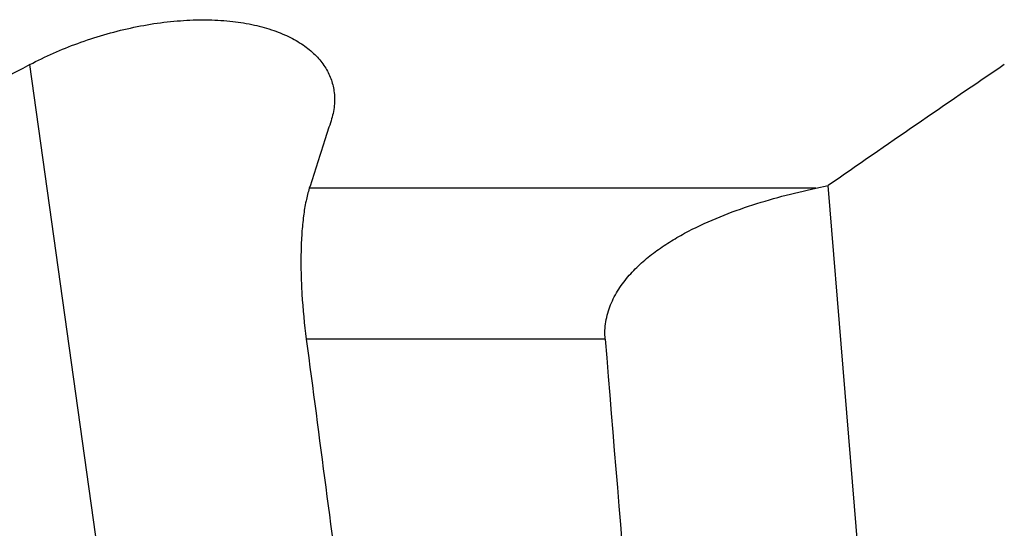
# Model space of a CAD drawing. Units: millimetres. Extents: x 0 to 841, y 0 to 594.
# Drawn here: x 303 to 331, y 71 to 85 of the extents above; entities that cross this region are included whole.
import ezdxf

# ---------------------------------------------------------------- set-up
doc = ezdxf.new("R2010")
doc.units = ezdxf.units.MM
doc.header["$LTSCALE"] = 46.255
doc.layers.add('607095079-000_CL', color=7, linetype='CONTINUOUS')

msp = doc.modelspace()

# ---------------------------------------------------------------- linework, layer by layer
at = {"layer": '607095079-000_CL', "color": 9, "linetype": 'CONTINUOUS'}
for p, q in [((306.8856, 58.036), (303.2647, 83.9113)), ((325.8263, 80.3661), (311.2885, 80.3661)), ((319.7795, 76.036), (311.2024, 76.036))]:
    msp.add_line(p, q, dxfattribs=at)
at = {"layer": '607095079-000_CL', "color": 7, "linetype": 'CONTINUOUS'}
for p in [(325.8263, 80.3661), (328.0265, 58.036)]:
    msp.add_line(p, (326.1807, 80.4412), dxfattribs=at)
for centre, radius, start, end in [((575.9119, -432.2027), 583.7039, 117.8461148, 118.5667885), ((570.8049, -270.5142), 427.7975, 124.056165, 124.877409)]:
    msp.add_arc(centre, radius, start, end, dxfattribs=at)
for centre, major_axis, ratio, start_param, end_param in [((345.2289, 11.7185), (-94.7486, 703.9463), 0.0355627, 1.4745161, 1.486618), ((345.2289, 2637.1977), (-15.6438, 2808.4944), 0.0344467, -3.564608, -3.5497854)]:
    msp.add_ellipse(centre, major_axis=major_axis, ratio=ratio, start_param=start_param, end_param=end_param, dxfattribs=at)
for points, knots in [([(303.2647, 83.9113), (303.7087, 84.1457), (304.4105, 84.4549), (305.3871, 84.7758), (306.1497, 84.9701), (306.916, 85.1087), (307.6695, 85.1875), (308.3934, 85.2048), (309.0731, 85.1615), (309.6965, 85.0605), (310.2547, 84.9062), (310.7416, 84.7039), (311.1535, 84.4591), (311.4878, 84.1768), (311.743, 83.862), (311.9174, 83.5198), (311.9791, 83.2769), (311.9961, 83.1554)], [0, 0, 0, 0, 0.1534061, 0.2333752, 0.3139085, 0.3936238, 0.4711184, 0.5451159, 0.6146014, 0.6789065, 0.7377357, 0.7911488, 0.8395275, 0.8835466, 0.924151, 0.9625213, 1, 1, 1, 1]), ([(311.9961, 83.1554), (312.0156, 83.0164), (312.0195, 82.7246), (311.9569, 82.4404), (311.9114, 82.2992)], [0, 0, 0, 0, 0.4862391, 1, 1, 1, 1]), ([(311.9114, 82.2992), (311.8595, 82.1382), (311.6517, 81.4939), (311.4442, 80.8495), (311.2885, 80.3661)], [0, 0, 0, 0, 0.2499294, 1, 1, 1, 1]), ([(311.2885, 80.3661), (311.2502, 80.247), (311.184, 79.9837), (311.1144, 79.5537), (311.0678, 79.0643), (311.0453, 78.5235), (311.0472, 77.9402), (311.0833, 77.1048), (311.1459, 76.4665), (311.2024, 76.036)], [0, 0, 0, 0, 0.0861867, 0.1864515, 0.2996936, 0.4244311, 0.5589005, 0.7011189, 1, 1, 1, 1]), ([(319.7795, 76.036), (319.7726, 76.12), (319.769, 76.2889), (319.7944, 76.5408), (319.8496, 76.7876), (319.9593, 77.1055), (320.1569, 77.4779), (320.4637, 77.8771), (320.8193, 78.2318), (321.2093, 78.5468), (321.6239, 78.8275), (322.2007, 79.162), (322.9559, 79.5161), (323.894, 79.8616), (324.8526, 80.1436), (325.5007, 80.2968), (325.8263, 80.3661)], [0, 0, 0, 0, 0.031558, 0.0630909, 0.0945908, 0.126053, 0.1887949, 0.2514285, 0.3139764, 0.3764603, 0.438898, 0.5013024, 0.6260083, 0.7506824, 0.8753424, 1, 1, 1, 1])]:
    msp.add_open_spline(points, degree=3, knots=knots, dxfattribs=at)

doc.saveas('drawing.dxf')
